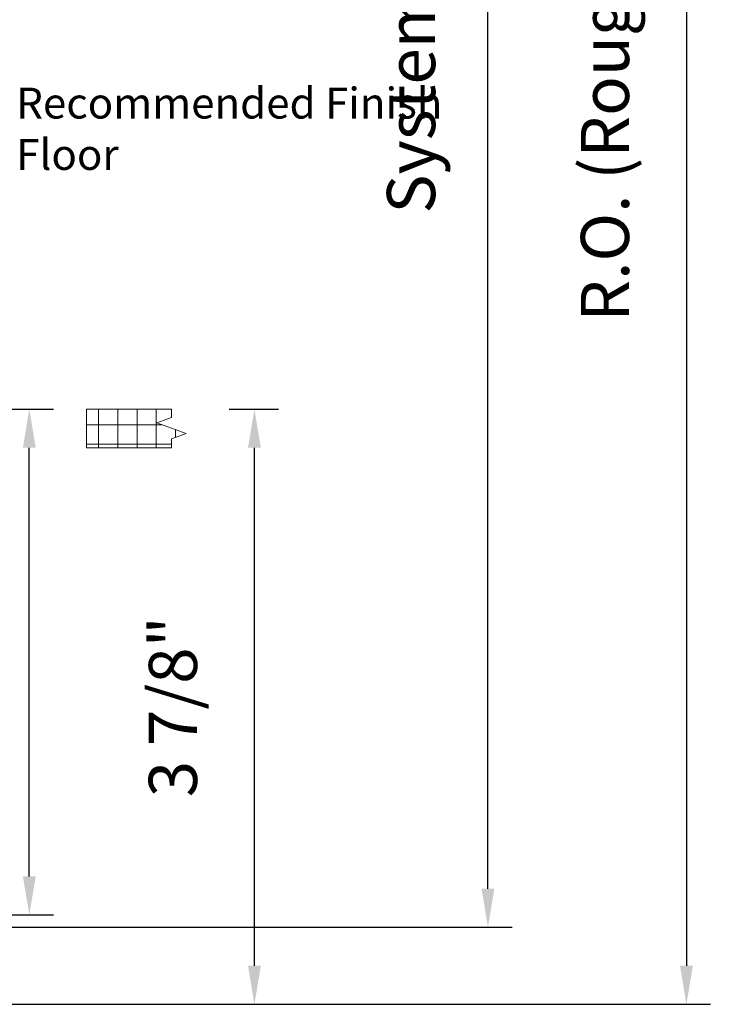
# Model space of a CAD drawing. Extents: x 3580 to 4168, y 9759 to 9838.
# Drawn here: x 3857 to 3862, y 9767 to 9773 of the extents above; entities that cross this region are included whole.
import ezdxf

# ---------------------------------------------------------------- set-up
doc = ezdxf.new("R2010")
doc.units = 0
doc.header["$LTSCALE"] = 250
doc.header["$MEASUREMENT"] = 0
doc.header["$PDMODE"] = 3
doc.header["$PDSIZE"] = -2
doc.layers.get('0').update_dxf_attribs({"color": 5, "linetype": 'CONTINUOUS', "lineweight": 20})
doc.layers.get('DEFPOINTS').update_dxf_attribs({"color": 2, "linetype": 'CONTINUOUS'})
doc.layers.add('2', color=2, linetype='CONTINUOUS', lineweight=25)
doc.layers.add('DIMENSION', color=2, linetype='CONTINUOUS', lineweight=20)
doc.styles.add('ROMANS', font='romans')
doc.dimstyles.new('LWDEC', dxfattribs={"dimscale": 3, "dimtxt": 2.5, "dimasz": 2, "dimexe": 1.25, "dimexo": 3, "dimgap": 2, "dimtad": 1, "dimtoh": 1, "dimdec": 0, "dimzin": 11, "dimdsep": 46, "dimtxsty": 'ROMANS', "dimcen": 0, "dimdle": 1.5, "dimazin": 0, "dimtfac": 1, "dimtdec": 0, "dimtix": 1, "dimtmove": 0, "dimatfit": 3, "dimfxl": 0, "dimtzin": 0, "dimarcsym": 0})

# ---------------------------------------------------------------- blocks, each defined once
blk = doc.blocks.new('*D1270')
at = {"layer": 'DEFPOINTS', "color": 0}
for p in [(3855.2536, 9780.034), (3855.453, 9766.8905), (3861.7345, 9766.8905)]:
    blk.add_point(p, dxfattribs=at)
at = {"layer": 'DIMENSION', "color": 0, "lineweight": -2}
for p, q in [((3855.6286, 9780.034), (3861.8908, 9780.034)), ((3861.7345, 9779.784), (3861.7345, 9767.1405)), ((3855.828, 9766.8905), (3861.8908, 9766.8905))]:
    blk.add_line(p, q, dxfattribs=at)
at = {"layer": 'DIMENSION', "color": 0}
for points in [[(3861.6928, 9779.784), (3861.7762, 9779.784), (3861.7345, 9780.034)], [(3861.6928, 9767.1405), (3861.7762, 9767.1405), (3861.7345, 9766.8905)]]:
    blk.add_solid(points, dxfattribs=at)
at = {"layer": 'DIMENSION', "color": 0, "insert": (3861.2464, 9773.4622), "char_height": 0.3125, "attachment_point": 5, "rotation": 90, "style": 'ROMANS'}
blk.add_mtext('R.O. (Rough Opening) ', dxfattribs=at)
blk = doc.blocks.new('*D1271')
at = {"layer": 'DEFPOINTS', "color": 0}
for p in [(3855.0028, 9779.5364), (3860.4475, 9779.5364), (3855.6308, 9767.3904)]:
    blk.add_point(p, dxfattribs=at)
at = {"layer": 'DIMENSION', "color": 0, "lineweight": -2}
for p, q in [((3855.3778, 9779.5364), (3860.6037, 9779.5364)), ((3860.4475, 9767.6404), (3860.4475, 9779.2864)), ((3856.0058, 9767.3904), (3860.6037, 9767.3904))]:
    blk.add_line(p, q, dxfattribs=at)
at = {"layer": 'DIMENSION', "color": 0}
for points in [[(3860.4058, 9779.2864), (3860.4891, 9779.2864), (3860.4475, 9779.5364)], [(3860.4058, 9767.6404), (3860.4891, 9767.6404), (3860.4475, 9767.3904)]]:
    blk.add_solid(points, dxfattribs=at)
at = {"layer": 'DIMENSION', "color": 0, "insert": (3859.9891, 9773.4634), "char_height": 0.3125, "attachment_point": 5, "rotation": 90, "style": 'ROMANS'}
blk.add_mtext('System Height ', dxfattribs=at)
blk = doc.blocks.new('*D1273')
at = {"layer": '2', "color": 0, "lineweight": -2}
for p, q in [((3856.0058, 9770.751), (3857.6296, 9770.751)), ((3857.4734, 9767.7204), (3857.4734, 9770.501)), ((3856.0058, 9767.4704), (3857.6296, 9767.4704))]:
    blk.add_line(p, q, dxfattribs=at)
at = {"layer": '2', "color": 0}
for points in [[(3857.4317, 9770.501), (3857.5151, 9770.501), (3857.4734, 9770.751)], [(3857.4317, 9767.7204), (3857.5151, 9767.7204), (3857.4734, 9767.4704)]]:
    blk.add_solid(points, dxfattribs=at)
at = {"layer": 'DEFPOINTS', "color": 0}
for p in [(3855.6308, 9770.751), (3857.4734, 9770.751), (3855.6308, 9767.4704)]:
    blk.add_point(p, dxfattribs=at)
at = {"layer": '2', "color": 0, "insert": (3856.9853, 9769.1107), "char_height": 0.3125, "attachment_point": 5, "rotation": 90, "style": 'ROMANS'}
blk.add_mtext('3 1/4"', dxfattribs=at)
blk = doc.blocks.new('*D1274')
at = {"layer": '2', "color": 0, "lineweight": -2}
for p, q in [((3858.7698, 9770.7511), (3859.0893, 9770.7511)), ((3858.9331, 9767.1405), (3858.9331, 9770.5011)), ((3855.828, 9766.8905), (3859.0893, 9766.8905))]:
    blk.add_line(p, q, dxfattribs=at)
at = {"layer": '2', "color": 0}
for points in [[(3858.8914, 9770.5011), (3858.9748, 9770.5011), (3858.9331, 9770.7511)], [(3858.8914, 9767.1405), (3858.9748, 9767.1405), (3858.9331, 9766.8905)]]:
    blk.add_solid(points, dxfattribs=at)
at = {"layer": 'DEFPOINTS', "color": 0}
for p in [(3858.3948, 9770.7511), (3858.9331, 9770.7511), (3855.453, 9766.8905)]:
    blk.add_point(p, dxfattribs=at)
at = {"layer": '2', "color": 0, "insert": (3858.445, 9768.8208), "char_height": 0.3125, "attachment_point": 5, "rotation": 90, "style": 'ROMANS'}
blk.add_mtext('3 7/8"', dxfattribs=at)

msp = doc.modelspace()

# ---------------------------------------------------------------- hatches: boundary and pattern name
h = msp.add_hatch()
h.set_pattern_fill('NET', color=256, scale=0.999998, style=0)
h.set_pattern_definition([(0, (3527.79744, 9643.15026), (0, 0.12499975), []), (90, (3527.79744, 9643.15026), (-0.12499975, 8e-18), [])])
h.paths.add_polyline_path([(3857.84382, 9770.75107), (3858.39482, 9770.75107), (3858.39482, 9770.69707), (3858.29958, 9770.66241), (3858.49005, 9770.59308), (3858.39482, 9770.55842), (3858.39482, 9770.50107), (3857.84382, 9770.50107)])

# ---------------------------------------------------------------- linework, layer by layer
for p, q in [((3857.84382, 9770.75107), (3858.39482, 9770.75107)), ((3857.84382, 9770.75107), (3857.84382, 9770.50107)), ((3857.84382, 9770.50107), (3858.39482, 9770.50107))]:
    msp.add_line(p, q)
at = {"linetype": 'Continuous'}
msp.add_lwpolyline([(3858.39482, 9770.75107), (3858.39482, 9770.69707), (3858.29958, 9770.66241), (3858.49005, 9770.59308), (3858.39482, 9770.55842), (3858.39482, 9770.50107)], dxfattribs=at)

# ---------------------------------------------------------------- texts
at = {"layer": '2', "insert": (3857.38862, 9772.83712), "char_height": 0.1999996, "width": 3.1154197, "attachment_point": 1}
msp.add_mtext('Recommended Finish Floor ', dxfattribs=at)

# ---------------------------------------------------------------- dimensions: what is measured, and where the dimension line sits
at = {"layer": '2'}
for base, p1, p2, picture, middle in [((3858.9331, 9770.75107), (3855.45304, 9766.89053), (3858.39482, 9770.75107), '*D1274', (3858.445, 9768.8208)), ((3857.47339, 9770.75103), (3855.6308, 9767.47042), (3855.6308, 9770.75103), '*D1273', (3856.9853, 9769.11072))]:
    dim = msp.add_linear_dim(base=base, p1=p1, p2=p2, angle=90, dimstyle='LWDEC', override={"dimscale": 0.125, "dimdec": 4, "dimlunit": 5, "dimpost": '"', "dimtdec": 4, "dimfrac": 2, "dimarcsym": 1}, dxfattribs=at)
    dim.commit()
    dim.dimension.update_dxf_attribs({"geometry": picture, "text_midpoint": middle})
at = {"layer": 'DIMENSION'}
for base, p1, p2, text, picture, middle in [((3861.73451, 9766.89053), (3855.2536, 9780.03396), (3855.45304, 9766.89053), 'R.O. (Rough Opening) ', '*D1270', (3861.73451, 9773.46225)), ((3860.44747, 9779.53644), (3855.6308, 9767.39044), (3855.00284, 9779.53644), 'System Height ', '*D1271', (3860.44747, 9773.46344))]:
    dim = msp.add_linear_dim(base=base, p1=p1, p2=p2, angle=90, text=text, dimstyle='LWDEC', override={"dimscale": 0.125, "dimdec": 4, "dimlunit": 5, "dimpost": '"', "dimtdec": 4, "dimfrac": 2, "dimarcsym": 1}, dxfattribs=at)
    dim.commit()
    dim.dimension.update_dxf_attribs({"geometry": picture, "text_midpoint": middle, "dimtype": 160})

doc.saveas('drawing.dxf')
